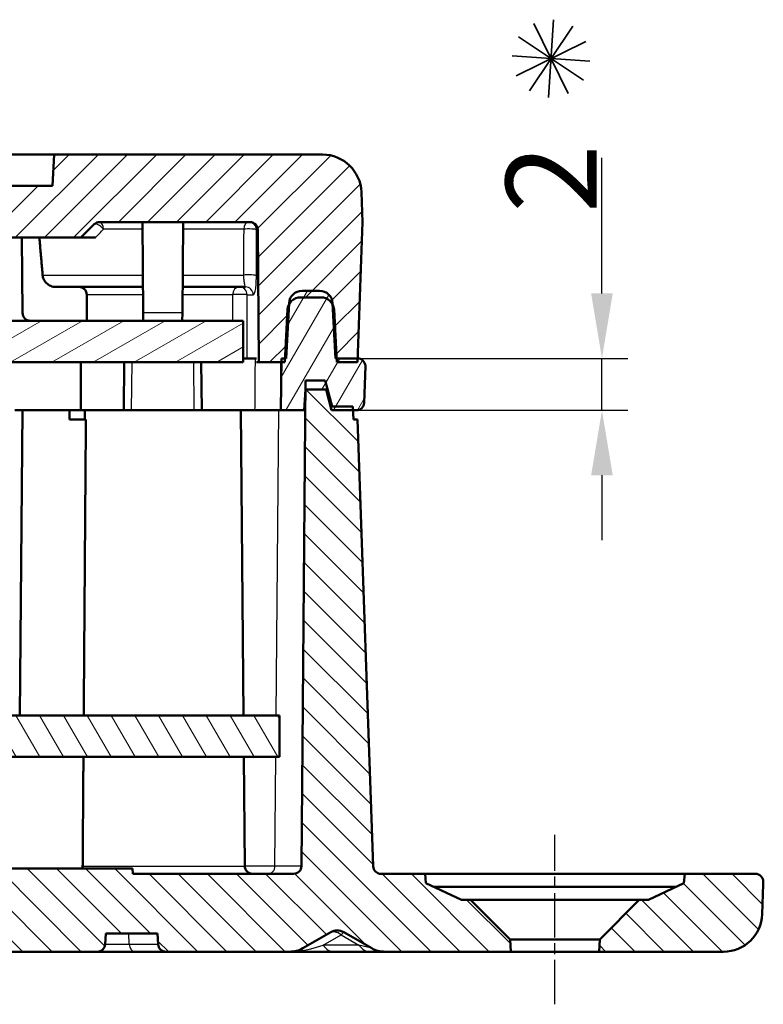
# Model space of a CAD drawing. Units: millimetres. Extents: x -330 to 840, y 1 to 593.
# Drawn here: x 457 to 485, y 465 to 503 of the extents above; entities that cross this region are included whole.
import ezdxf

# ---------------------------------------------------------------- set-up
doc = ezdxf.new("R2010")
doc.units = ezdxf.units.MM
doc.linetypes.add('CHAIN', pattern=[0.3543, 0.2362, -0.0295, 0.0591, -0.0295])
doc.linetypes.add('DASH_DOT', pattern=[0.37, 0.24, -0.06, 0.01, -0.06])
doc.layers.get('0').update_dxf_attribs({"lineweight": 25})
for name, color, linetype, lineweight in [('Bemaßung (ISO)', 1, 'Continuous', 25), ('Mittellinie (ISO)', 1, 'DASH_DOT', 25), ('Schraffur (ISO)', 1, 'Continuous', 18), ('Sichtbar (ISO)', 7, 'Continuous', 50), ('Sichtbar schmal (ISO)', 1, 'Continuous', 25)]:
    doc.layers.add(name, color=color, linetype=linetype, lineweight=lineweight)
doc.styles.add('3_5', font='isocpeur.ttf', dxfattribs={"width": 1.1})
doc.dimstyles.new('18-Bopla 3_5', dxfattribs={"dimtxt": 3.5, "dimasz": 2.5, "dimexe": 1, "dimexo": 0, "dimgap": 0.2, "dimtad": 1, "dimdec": 6, "dimrnd": 1e-08, "dimtxsty": '3_5', "dimcen": 0.09, "dimdle": 7, "dimclrd": 1, "dimclre": 1, "dimclrt": 5, "dimadec": 6, "dimazin": 2, "dimtfac": 0.714286, "dimtdec": 3, "dimtmove": 0, "dimatfit": 3, "dimfxl": 1, "dimtolj": 1, "dimlwd": 25, "dimlwe": 25, "dimarcsym": 0})

# ---------------------------------------------------------------- blocks, each defined once
blk = doc.blocks.new('*D46')
at = {"layer": 'Bemaßung (ISO)', "color": 1, "linetype": 'Continuous', "lineweight": 25}
for p, q in [((479.034, 492.459), (479.034, 497.684)), ((469.622, 489.959), (480.034, 489.959)), ((479.034, 487.959), (479.034, 489.959)), ((469.573, 487.959), (480.034, 487.959)), ((479.034, 485.459), (479.034, 482.959))]:
    blk.add_line(p, q, dxfattribs=at)
at = {"layer": 'Bemaßung (ISO)', "color": 1, "linetype": 'Continuous'}
for points in [[(478.617, 492.459), (479.45, 492.459), (479.034, 489.959)], [(478.617, 485.459), (479.45, 485.459), (479.034, 487.959)]]:
    blk.add_solid(points, dxfattribs=at)
at = {"layer": 'Defpoints', "color": 0, "linetype": 'Continuous'}
for p in [(469.622, 489.959), (469.573, 487.959), (479.034, 487.959)]:
    blk.add_point(p, dxfattribs=at)
at = {"layer": 'Bemaßung (ISO)', "color": 5, "linetype": 'Continuous', "lineweight": 25, "insert": (478.834, 495.559), "char_height": 3.5, "attachment_point": 7, "rotation": 90, "style": '3_5'}
blk.add_mtext('\\A1;2', dxfattribs=at)
blk = doc.blocks.new('Sternchen')
at = {"color": 5, "linetype": 'Continuous', "lineweight": 35}
for p, q in [((-0.834, -1.247), (0.834, 1.247)), ((0.663, -1.346), (-0.663, 1.346)), ((-0.099, -1.497), (0.099, 1.497)), ((-1.247, 0.834), (1.247, -0.834)), ((-1.346, -0.663), (1.346, 0.663)), ((-1.497, 0.099), (1.497, -0.099))]:
    blk.add_line(p, q, dxfattribs=at)

msp = doc.modelspace()

# ---------------------------------------------------------------- hatches: boundary and pattern name
at = {"layer": 'Schraffur (ISO)'}
h = msp.add_hatch(dxfattribs=at)
h.set_pattern_fill('ANSI31', color=256, scale=6.35, style=0)
h.set_pattern_definition([(45, (0, 0), (-0.561266, 0.561266), [])])
edge = h.paths.add_edge_path()
edge.add_ellipse((467.42756847, 491.80932121), major_axis=(0.02616798, 0.49931477), ratio=1, start_angle=3, end_angle=90)
edge.add_line((466.92825371, 491.83548919), (466.82206674, 489.80932121))
edge.add_line((466.82206674, 489.80932121), (465.82206674, 489.80932121))
edge.add_line((465.82206674, 489.80932121), (465.77753687, 494.91193917))
edge.add_ellipse((465.47754829, 494.90932121), major_axis=(0.3, 0), ratio=1, start_angle=0.5, end_angle=90)
edge.add_line((465.47754829, 495.20932121), (459.69633081, 495.20932121))
edge.add_ellipse((459.69633081, 494.90932121), major_axis=(0.21213203, 0.21213203), ratio=1, start_angle=45, end_angle=90)
edge.add_line((459.48419878, 495.12145325), (458.97206674, 494.60932121))
edge.add_line((458.97206674, 494.60932121), (405.27206674, 494.60932121))
edge.add_line((405.27206674, 494.60932121), (404.75993471, 495.12145325))
edge.add_ellipse((404.54780267, 494.90932121), major_axis=(0.3, 0), ratio=1, start_angle=45, end_angle=90)
edge.add_line((404.54780267, 495.20932121), (398.76658519, 495.20932121))
edge.add_ellipse((398.76658519, 494.90932121), major_axis=(0.00261796, 0.29998858), ratio=1, start_angle=0.5, end_angle=90)
edge.add_line((398.46659662, 494.91193917), (398.42206674, 489.80932121))
edge.add_line((398.42206674, 489.80932121), (397.42206674, 489.80932121))
edge.add_line((397.42206674, 489.80932121), (397.31587978, 491.83548919))
edge.add_ellipse((396.81656501, 491.80932121), major_axis=(0.5, 0), ratio=1, start_angle=3, end_angle=90)
edge.add_line((396.81656501, 492.30932121), (396.02756847, 492.30932121))
edge.add_ellipse((396.02756847, 491.80932121), major_axis=(0.02616798, 0.49931477), ratio=1, start_angle=3, end_angle=90)
edge.add_line((395.52825371, 491.83548919), (395.42206674, 489.80932121))
edge.add_line((395.42206674, 489.80932121), (394.62206674, 489.80932121))
edge.add_line((394.62206674, 489.80932121), (394.43349459, 495.20932121))
edge.add_line((394.43349459, 495.20932121), (394.47373551, 496.36167046))
edge.add_ellipse((395.97282175, 496.30932121), major_axis=(-1.5, 0), ratio=1, start_angle=270, end_angle=358, ccw=False)
edge.add_line((395.97282175, 497.80932121), (406.30917741, 497.80932121))
edge.add_line((406.30917741, 497.80932121), (406.37206674, 496.60932121))
edge.add_line((406.37206674, 496.60932121), (457.87206674, 496.60932121))
edge.add_line((457.87206674, 496.60932121), (457.93495608, 497.80932121))
edge.add_line((457.93495608, 497.80932121), (468.27131174, 497.80932121))
edge.add_ellipse((468.27131174, 496.30932121), major_axis=(-0.05234925, 1.49908624), ratio=1, start_angle=270, end_angle=358, ccw=False)
edge.add_line((469.77039798, 496.36167046), (469.8106389, 495.20932121))
edge.add_line((469.8106389, 495.20932121), (469.62206674, 489.80932121))
edge.add_line((469.62206674, 489.80932121), (468.82206674, 489.80932121))
edge.add_line((468.82206674, 489.80932121), (468.71587978, 491.83548919))
edge.add_ellipse((468.21656501, 491.80932121), major_axis=(0.5, 0), ratio=1, start_angle=3, end_angle=90)
edge.add_line((468.21656501, 492.30932121), (467.42756847, 492.30932121))
h = msp.add_hatch(dxfattribs=at)
h.set_pattern_fill('ANSI31', color=256, scale=6.35, angle=14.999977781, style=0)
h.set_pattern_definition([(59.99998, (0, 0), (-0.6874075, 0.3968753), [])])
edge = h.paths.add_edge_path()
edge.add_ellipse((467.48280925, 492.05932121), major_axis=(-0.5, 0), ratio=1, start_angle=270, end_angle=357)
edge.add_line((466.98349449, 492.08548919), (466.87206674, 489.95932121))
edge.add_line((466.87206674, 489.95932121), (466.68952048, 489.95932121))
edge.add_line((466.68952048, 489.95932121), (466.67206674, 487.95932121))
edge.add_line((466.67206674, 487.95932121), (467.57206674, 487.95932121))
edge.add_line((467.57206674, 487.95932121), (467.61399297, 488.75932121))
edge.add_line((467.61399297, 488.75932121), (468.40770739, 488.75932121))
edge.add_line((468.40770739, 488.75932121), (468.62206674, 487.95932121))
edge.add_line((468.62206674, 487.95932121), (469.5729948, 487.95932121))
edge.add_ellipse((469.5729948, 488.25932121), major_axis=(0.3, 0), ratio=1, start_angle=270, end_angle=358)
edge.add_line((469.87281205, 488.24885136), (469.92206674, 489.65932121))
edge.add_line((469.92206674, 489.65932121), (469.92170113, 489.66979106))
edge.add_ellipse((469.62188388, 489.65932121), major_axis=(-0.01046985, 0.29981725), ratio=1, start_angle=270, end_angle=358)
edge.add_line((469.62188388, 489.95932121), (468.77206674, 489.95932121))
edge.add_line((468.77206674, 489.95932121), (468.660639, 492.08548919))
edge.add_ellipse((468.16132423, 492.05932121), major_axis=(-0.02616798, 0.49931477), ratio=1, start_angle=270, end_angle=357)
edge.add_line((468.16132423, 492.55932121), (467.48280925, 492.55932121))
edge = h.paths.add_edge_path()
edge.add_ellipse((396.76132423, 492.05932121), major_axis=(-0.02616798, 0.49931477), ratio=1, start_angle=270, end_angle=357)
edge.add_line((396.76132423, 492.55932121), (396.08280925, 492.55932121))
edge.add_ellipse((396.08280925, 492.05932121), major_axis=(-0.5, 0), ratio=1, start_angle=270, end_angle=357)
edge.add_line((395.58349449, 492.08548919), (395.47206674, 489.95932121))
edge.add_line((395.47206674, 489.95932121), (394.62224961, 489.95932121))
edge.add_ellipse((394.62224961, 489.65932121), major_axis=(-0.3, 0), ratio=1, start_angle=270, end_angle=358)
edge.add_line((394.32243236, 489.66979106), (394.32206674, 489.65932121))
edge.add_line((394.32206674, 489.65932121), (394.37132144, 488.24885136))
edge.add_ellipse((394.67113868, 488.25932121), major_axis=(0.01046985, -0.29981725), ratio=1, start_angle=270, end_angle=358)
edge.add_line((394.67113868, 487.95932121), (395.62206674, 487.95932121))
edge.add_line((395.62206674, 487.95932121), (395.8364261, 488.75932121))
edge.add_line((395.8364261, 488.75932121), (396.63014052, 488.75932121))
edge.add_line((396.63014052, 488.75932121), (396.67206674, 487.95932121))
edge.add_line((396.67206674, 487.95932121), (397.57206674, 487.95932121))
edge.add_line((397.57206674, 487.95932121), (397.55461301, 489.95932121))
edge.add_line((397.55461301, 489.95932121), (397.37206674, 489.95932121))
edge.add_line((397.37206674, 489.95932121), (397.260639, 492.08548919))
h = msp.add_hatch(dxfattribs=at)
h.set_pattern_fill('ANSI31', color=256, scale=6.35, angle=-14.999977781, style=0)
h.set_pattern_definition([(30.00002, (0, 0), (-0.3968753, 0.6874075), [])])
h.paths.add_polyline_path([(399.02206674, 491.40932121), (399.02206674, 489.80932121), (465.22206674, 489.80932121), (465.22206674, 491.40932121)])
h = msp.add_hatch(dxfattribs=at)
h.set_pattern_fill('ANSI31', color=256, scale=6.35, angle=90.000210459, style=0)
h.set_pattern_definition([(135.00021, (0, 0), (-0.56126395, -0.5612681), [])])
edge = h.paths.add_edge_path()
edge.add_ellipse((484.94347358, 469.80932121), major_axis=(-0.01046985, 0.29981725), ratio=1, start_angle=270, end_angle=358)
edge.add_line((484.94347358, 470.10932121), (482.22206674, 470.10932121))
edge.add_line((482.22206674, 470.10932121), (482.19040153, 469.7473862))
edge.add_line((482.19040153, 469.7473862), (480.82206674, 469.10932121))
edge.add_line((480.82206674, 469.10932121), (480.47206674, 469.10932121))
edge.add_line((480.47206674, 469.10932121), (478.94695456, 467.58420903))
edge.add_line((478.94695456, 467.58420903), (478.92206674, 467.10932121))
edge.add_line((478.92206674, 467.10932121), (483.70782135, 467.10932121))
edge.add_ellipse((483.70782135, 468.60932121), major_axis=(1.5, 0), ratio=1, start_angle=270, end_angle=358)
edge.add_line((485.20690759, 468.55697197), (485.24714852, 469.70932121))
edge.add_line((485.24714852, 469.70932121), (485.24329082, 469.81979106))
edge = h.paths.add_edge_path()
edge.add_line((382.05373195, 469.7473862), (382.02206674, 470.10932121))
edge.add_line((382.02206674, 470.10932121), (379.30065991, 470.10932121))
edge.add_ellipse((379.30065991, 469.80932121), major_axis=(-0.3, 0), ratio=1, start_angle=270, end_angle=358)
edge.add_line((379.00084266, 469.81979106), (378.99698497, 469.70932121))
edge.add_line((378.99698497, 469.70932121), (379.03722589, 468.55697197))
edge.add_ellipse((380.53631213, 468.60932121), major_axis=(0.05234925, -1.49908624), ratio=1, start_angle=270, end_angle=358)
edge.add_line((380.53631213, 467.10932121), (385.32206674, 467.10932121))
edge.add_line((385.32206674, 467.10932121), (385.29717893, 467.58420903))
edge.add_line((385.29717893, 467.58420903), (383.77206674, 469.10932121))
edge.add_line((383.77206674, 469.10932121), (383.42206674, 469.10932121))
edge.add_line((383.42206674, 469.10932121), (382.05373195, 469.7473862))
edge = h.paths.add_edge_path()
edge.add_line((469.47206674, 487.60932121), (469.44586285, 488.10932121))
edge.add_line((469.44586285, 488.10932121), (468.64001594, 488.10932121))
edge.add_line((468.64001594, 488.10932121), (468.37206674, 489.10932121))
edge.add_line((468.37206674, 489.10932121), (467.62206674, 489.10932121))
edge.add_line((467.62206674, 489.10932121), (467.45885147, 470.40670325))
edge.add_ellipse((467.15886289, 470.40932121), major_axis=(-0.00261796, -0.29998858), ratio=1, start_angle=0.5, end_angle=90, ccw=False)
edge.add_line((467.15886289, 470.10932121), (460.97206674, 470.10932121))
edge.add_line((460.97206674, 470.10932121), (460.95456901, 470.30932121))
edge.add_line((460.95456901, 470.30932121), (455.6917836, 470.30932121))
edge.add_line((455.6917836, 470.30932121), (455.66900181, 470.10932121))
edge.add_line((455.66900181, 470.10932121), (454.49206674, 470.10932121))
edge.add_line((454.49206674, 470.10932121), (454.47456901, 470.30932121))
edge.add_line((454.47456901, 470.30932121), (454.46617302, 470.30932121))
edge.add_line((454.46617302, 470.30932121), (454.44142749, 470.10932121))
edge.add_line((454.44142749, 470.10932121), (454.15858478, 470.10932121))
edge.add_line((454.15858478, 470.10932121), (454.13383925, 470.30932121))
edge.add_line((454.13383925, 470.30932121), (453.99948255, 470.30932121))
edge.add_line((453.99948255, 470.30932121), (453.97473702, 470.10932121))
edge.add_line((453.97473702, 470.10932121), (453.6918943, 470.10932121))
edge.add_line((453.6918943, 470.10932121), (453.66714877, 470.30932121))
edge.add_line((453.66714877, 470.30932121), (453.53279207, 470.30932121))
edge.add_line((453.53279207, 470.30932121), (453.50804654, 470.10932121))
edge.add_line((453.50804654, 470.10932121), (453.22520383, 470.10932121))
edge.add_line((453.22520383, 470.10932121), (453.2004583, 470.30932121))
edge.add_line((453.2004583, 470.30932121), (453.06872025, 470.30932121))
edge.add_spline(control_points=[(453.06872025, 470.30932121), (453.05663745, 470.21016665), (453.04444801, 470.10932121)], knot_values=[0, 0, 0, 0.0201467476, 0.0201467476, 0.0201467476], weights=[1, 1.0000185733, 1], degree=2, periodic=0)
edge.add_line((453.04444801, 470.10932121), (412.62206674, 470.10932121))
edge.add_line((412.62206674, 470.10932121), (412.62029852, 470.31193917))
edge.add_ellipse((412.32030995, 470.30932121), major_axis=(-0.00261796, 0.29998858), ratio=1, start_angle=270, end_angle=359.5)
edge.add_line((412.32030995, 470.60932121), (411.42382354, 470.60932121))
edge.add_ellipse((411.42382354, 470.30932121), major_axis=(-0.3, 0), ratio=1, start_angle=270, end_angle=359.5)
edge.add_line((411.12383496, 470.31193917), (411.12206674, 470.10932121))
edge.add_line((411.12206674, 470.10932121), (407.87206674, 470.10932121))
edge.add_line((407.87206674, 470.10932121), (407.73809215, 469.60932121))
edge.add_line((407.73809215, 469.60932121), (404.08253898, 469.60932121))
edge.add_line((404.08253898, 469.60932121), (404.07206674, 468.40932121))
edge.add_line((404.07206674, 468.40932121), (402.57206674, 468.40932121))
edge.add_line((402.57206674, 468.40932121), (402.5615945, 469.60932121))
edge.add_line((402.5615945, 469.60932121), (402.50604134, 469.60932121))
edge.add_line((402.50604134, 469.60932121), (402.37206674, 470.10932121))
edge.add_line((402.37206674, 470.10932121), (399.12206674, 470.10932121))
edge.add_line((399.12206674, 470.10932121), (399.12029852, 470.31193917))
edge.add_ellipse((398.82030995, 470.30932121), major_axis=(-0.00261796, 0.29998858), ratio=1, start_angle=270, end_angle=359.5)
edge.add_line((398.82030995, 470.60932121), (397.92382354, 470.60932121))
edge.add_ellipse((397.92382354, 470.30932121), major_axis=(-0.3, 0), ratio=1, start_angle=270, end_angle=359.5)
edge.add_line((397.62383496, 470.31193917), (397.62206674, 470.10932121))
edge.add_line((397.62206674, 470.10932121), (397.08527059, 470.10932121))
edge.add_ellipse((397.08527059, 470.40932121), major_axis=(-0.3, 0), ratio=1, start_angle=0.5, end_angle=90, ccw=False)
edge.add_line((396.78528202, 470.40670325), (396.62206674, 489.10932121))
edge.add_line((396.62206674, 489.10932121), (395.87206674, 489.10932121))
edge.add_line((395.87206674, 489.10932121), (395.60411755, 488.10932121))
edge.add_line((395.60411755, 488.10932121), (394.79827063, 488.10932121))
edge.add_line((394.79827063, 488.10932121), (394.77206674, 487.60932121))
edge.add_line((394.77206674, 487.60932121), (394.62206674, 487.60932121))
edge.add_line((394.62206674, 487.60932121), (394.02106389, 470.39885136))
edge.add_ellipse((393.72124664, 470.40932121), major_axis=(-0.01046985, -0.29981725), ratio=1, start_angle=2, end_angle=90, ccw=False)
edge.add_line((393.72124664, 470.10932121), (392.02206674, 470.10932121))
edge.add_line((392.02206674, 470.10932121), (391.99040153, 469.7473862))
edge.add_line((391.99040153, 469.7473862), (390.62206674, 469.10932121))
edge.add_line((390.62206674, 469.10932121), (390.27206674, 469.10932121))
edge.add_line((390.27206674, 469.10932121), (388.74695456, 467.58420903))
edge.add_line((388.74695456, 467.58420903), (388.72206674, 467.10932121))
edge.add_line((388.72206674, 467.10932121), (393.57637804, 467.10932121))
edge.add_ellipse((393.57637804, 468.10932121), major_axis=(1, 0), ratio=1, start_angle=270, end_angle=300)
edge.add_line((394.07637804, 467.24329581), (395.15317296, 467.86498364))
edge.add_ellipse((395.40317296, 467.43197094), major_axis=(0.4330127, 0.25), ratio=1, start_angle=30, end_angle=90, ccw=False)
edge.add_line((395.65317296, 467.86498364), (396.72996787, 467.24329581))
edge.add_ellipse((397.22996787, 468.10932121), major_axis=(0.8660254, -0.5), ratio=1, start_angle=270, end_angle=300)
edge.add_line((397.22996787, 467.10932121), (402.00069193, 467.10932121))
edge.add_ellipse((402.00069193, 467.40932121), major_axis=(0.3, 0), ratio=1, start_angle=270, end_angle=357)
edge.add_line((402.30028079, 467.39362042), (402.32206674, 467.80932121))
edge.add_line((402.32206674, 467.80932121), (404.32206674, 467.80932121))
edge.add_line((404.32206674, 467.80932121), (404.3438527, 467.39362042))
edge.add_ellipse((404.64344156, 467.40932121), major_axis=(0.01570079, -0.29958886), ratio=1, start_angle=270, end_angle=357)
edge.add_line((404.64344156, 467.10932121), (408.59062208, 467.10932121))
edge.add_line((408.59062208, 467.10932121), (408.62206674, 467.70932121))
edge.add_line((408.62206674, 467.70932121), (455.62206674, 467.70932121))
edge.add_line((455.62206674, 467.70932121), (455.65351141, 467.10932121))
edge.add_line((455.65351141, 467.10932121), (459.60069193, 467.10932121))
edge.add_ellipse((459.60069193, 467.40932121), major_axis=(0.3, 0), ratio=1, start_angle=270, end_angle=357)
edge.add_line((459.90028079, 467.39362042), (459.92206674, 467.80932121))
edge.add_line((459.92206674, 467.80932121), (461.92206674, 467.80932121))
edge.add_line((461.92206674, 467.80932121), (461.9438527, 467.39362042))
edge.add_ellipse((462.24344156, 467.40932121), major_axis=(0.01570079, -0.29958886), ratio=1, start_angle=270, end_angle=357)
edge.add_line((462.24344156, 467.10932121), (467.01416561, 467.10932121))
edge.add_ellipse((467.01416561, 468.10932121), major_axis=(1, 0), ratio=1, start_angle=270, end_angle=300)
edge.add_line((467.51416561, 467.24329581), (468.59096053, 467.86498364))
edge.add_ellipse((468.84096053, 467.43197094), major_axis=(0.4330127, 0.25), ratio=1, start_angle=30, end_angle=90, ccw=False)
edge.add_line((469.09096053, 467.86498364), (470.16775545, 467.24329581))
edge.add_ellipse((470.66775545, 468.10932121), major_axis=(0.8660254, -0.5), ratio=1, start_angle=270, end_angle=300)
edge.add_line((470.66775545, 467.10932121), (475.52206674, 467.10932121))
edge.add_line((475.52206674, 467.10932121), (475.49717893, 467.58420903))
edge.add_line((475.49717893, 467.58420903), (473.97206674, 469.10932121))
edge.add_line((473.97206674, 469.10932121), (473.62206674, 469.10932121))
edge.add_line((473.62206674, 469.10932121), (472.25373195, 469.7473862))
edge.add_line((472.25373195, 469.7473862), (472.22206674, 470.10932121))
edge.add_line((472.22206674, 470.10932121), (470.52288684, 470.10932121))
edge.add_ellipse((470.52288684, 470.40932121), major_axis=(-0.3, 0), ratio=1, start_angle=2, end_angle=90, ccw=False)
edge.add_line((470.22306959, 470.39885136), (469.62206674, 487.60932121))
edge.add_line((469.62206674, 487.60932121), (469.47206674, 487.60932121))
h = msp.add_hatch(dxfattribs=at)
h.set_pattern_fill('ANSI31', color=256, scale=6.35, angle=75.000175383, style=0)
h.set_pattern_definition([(120.00018, (0, 0), (-0.68740645, -0.3968771), [])])
h.paths.add_polyline_path([(466.62206674, 476.20932121), (397.62206674, 476.20932121), (397.62206674, 474.60932121), (466.62206674, 474.60932121)])

# ---------------------------------------------------------------- linework, layer by layer
at = {"layer": 'Mittellinie (ISO)', "linetype": 'CHAIN', "ltscale": 7.250653}
msp.add_line((477.22206674, 465.08420903), (477.22206674, 471.60932121), dxfattribs=at)
at = {"layer": 'Sichtbar (ISO)'}
for p, q in [((457.93495608, 497.80932121), (453.47206674, 497.80932121)), ((457.93495608, 497.80932121), (457.87206674, 496.60932121)), ((468.27131174, 497.80932121), (457.93495608, 497.80932121)), ((457.87206674, 496.60932121), (406.37206674, 496.60932121)), ((469.8106389, 495.20932121), (469.77039798, 496.36167046)), ((459.69633081, 495.20932121), (465.47754829, 495.20932121)), ((461.33890465, 495.20932121), (461.36947153, 491.70670325)), ((462.90522884, 495.20932121), (462.87466196, 491.70670325)), ((469.62206674, 489.80932121), (469.8106389, 495.20932121)), ((458.97206674, 494.60932121), (459.48419878, 495.12145325)), ((465.77753687, 494.91193917), (465.82206674, 489.80932121)), ((405.27206674, 494.60932121), (458.97206674, 494.60932121)), ((456.69414077, 494.60932121), (456.71947153, 491.70670325)), ((458.97206674, 494.60932121), (459.53096783, 494.60932121)), ((461.36072181, 492.70932121), (457.999949, 492.70932121)), ((465.30831555, 492.70932121), (462.88341167, 492.70932121)), ((468.16132423, 492.55932121), (467.48280925, 492.55932121)), ((467.42756847, 492.30932121), (468.21656501, 492.30932121)), ((466.82206674, 489.80932121), (466.92825371, 491.83548919)), ((466.98349449, 492.08548919), (466.87206674, 489.95932121)), ((468.77206674, 489.95932121), (468.660639, 492.08548919)), ((468.71587978, 491.83548919), (468.82206674, 489.80932121)), ((461.37206674, 491.40932121), (461.36947153, 491.70670325)), ((462.87466196, 491.70670325), (462.87206674, 491.40932121)), ((465.22206674, 491.40932121), (399.02206674, 491.40932121)), ((465.22206674, 489.80932121), (465.22206674, 491.40932121)), ((465.22206674, 489.95932121), (465.67565841, 489.95932121)), ((465.73179404, 489.95932121), (465.67565841, 489.95932121)), ((466.68952048, 489.95932121), (466.67206674, 487.95932121)), ((466.87206674, 489.95932121), (466.68952048, 489.95932121)), ((469.62188388, 489.95932121), (468.77206674, 489.95932121)), ((399.02206674, 489.80932121), (465.22206674, 489.80932121)), ((460.63821145, 489.80932121), (460.62206674, 487.95932121)), ((463.62206674, 487.95932121), (463.60592204, 489.80932121)), ((465.82206674, 489.80932121), (465.7332645, 489.80932121)), ((465.82206674, 489.80932121), (466.82206674, 489.80932121)), ((468.82206674, 489.80932121), (469.62206674, 489.80932121)), ((469.87281205, 488.24885136), (469.92206674, 489.65932121)), ((469.92206674, 489.65932121), (469.92170113, 489.66979106)), ((467.62206674, 489.10932121), (467.45885147, 470.40670325)), ((468.37206674, 489.10932121), (467.62206674, 489.10932121)), ((468.64001594, 488.10932121), (468.37206674, 489.10932121)), ((467.57206674, 487.95932121), (467.61399297, 488.75932121)), ((467.61399297, 488.75932121), (468.40770739, 488.75932121)), ((468.40770739, 488.75932121), (468.62206674, 487.95932121)), ((469.44586285, 488.10932121), (468.64001594, 488.10932121)), ((469.47206674, 487.60932121), (469.44586285, 488.10932121)), ((456.42205532, 487.95932121), (458.95978908, 487.95932121)), ((456.61821702, 476.20932121), (456.72075771, 487.95932121)), ((458.52643018, 487.60932121), (458.52337577, 487.95932121)), ((460.62206674, 487.95932121), (458.95978908, 487.95932121)), ((459.12075771, 487.95932121), (459.11770331, 487.60932121)), ((460.92205532, 487.95932121), (460.62206674, 487.95932121)), ((460.92205532, 487.95932121), (463.32207817, 487.95932121)), ((463.62206674, 487.95932121), (463.32207817, 487.95932121)), ((463.62206674, 487.95932121), (465.65891703, 487.95932121)), ((465.12337577, 487.95932121), (465.22591647, 476.20932121)), ((465.65891703, 487.95932121), (466.65803361, 487.95932121)), ((466.67206674, 487.95932121), (466.65803361, 487.95932121)), ((466.67206674, 487.95932121), (467.57206674, 487.95932121)), ((468.62206674, 487.95932121), (469.5729948, 487.95932121)), ((458.52643018, 487.60932121), (459.16034137, 487.60932121)), ((469.62206674, 487.60932121), (469.47206674, 487.60932121)), ((470.22306959, 470.39885136), (469.62206674, 487.60932121)), ((466.62206674, 476.20932121), (397.62206674, 476.20932121)), ((466.62206674, 474.60932121), (466.62206674, 476.20932121)), ((397.62206674, 474.60932121), (466.62206674, 474.60932121)), ((465.23987946, 474.60932121), (465.27655515, 470.40670325)), ((460.95456901, 470.30932121), (455.6917836, 470.30932121)), ((460.97206674, 470.10932121), (460.95456901, 470.30932121)), ((467.15886289, 470.10932121), (460.97206674, 470.10932121)), ((472.22206674, 470.10932121), (470.52288684, 470.10932121)), ((472.25373195, 469.7473862), (472.22206674, 470.10932121)), ((472.22206674, 470.10932121), (482.22206674, 470.10932121)), ((482.22206674, 470.10932121), (482.19040153, 469.7473862)), ((484.94347358, 470.10932121), (482.22206674, 470.10932121)), ((485.24714852, 469.70932121), (485.24329082, 469.81979106)), ((473.62206674, 469.10932121), (472.25373195, 469.7473862)), ((481.8943202, 469.60932121), (472.54981328, 469.60932121)), ((482.19040153, 469.7473862), (480.82206674, 469.10932121)), ((485.20690759, 468.55697197), (485.24714852, 469.70932121)), ((473.97206674, 469.10932121), (473.62206674, 469.10932121)), ((475.49717893, 467.58420903), (473.97206674, 469.10932121)), ((473.97206674, 469.10932121), (480.47206674, 469.10932121)), ((480.47206674, 469.10932121), (478.94695456, 467.58420903)), ((480.82206674, 469.10932121), (480.47206674, 469.10932121)), ((459.90028079, 467.39362042), (459.92206674, 467.80932121)), ((459.92206674, 467.80932121), (461.92206674, 467.80932121)), ((461.92206674, 467.80932121), (461.9438527, 467.39362042)), ((467.51416561, 467.24329581), (468.59096053, 467.86498364)), ((469.09096053, 467.86498364), (470.16775545, 467.24329581)), ((475.52206674, 467.10932121), (475.49717893, 467.58420903)), ((478.94695456, 467.58420903), (475.49717893, 467.58420903)), ((478.94695456, 467.58420903), (478.92206674, 467.10932121)), ((455.65351141, 467.10932121), (459.60069193, 467.10932121)), ((459.60069193, 467.10932121), (461.06091382, 467.10932121)), ((461.06091382, 467.10932121), (462.24344156, 467.10932121)), ((462.24344156, 467.10932121), (467.01416561, 467.10932121)), ((467.01416561, 467.10932121), (468.72558816, 467.10932121)), ((468.72558816, 467.10932121), (470.103962, 467.10932121)), ((470.103962, 467.10932121), (470.66775545, 467.10932121)), ((470.66775545, 467.10932121), (475.52206674, 467.10932121)), ((478.92206674, 467.10932121), (475.52206674, 467.10932121)), ((478.92206674, 467.10932121), (483.70782135, 467.10932121))]:
    msp.add_line(p, q, dxfattribs=at)
for centre, radius, start, end in [((468.27131174, 496.30932121), 1.5, 2, 90), ((459.69633081, 494.90932121), 0.3, 90, 135), ((465.47754829, 494.90932121), 0.3, 0.5, 90), ((467.48280925, 492.05932121), 0.5, 90, 177), ((468.16132423, 492.05932121), 0.5, 3, 90), ((467.42756847, 491.80932121), 0.5, 90, 177), ((468.21656501, 491.80932121), 0.5, 3, 90), ((457.01946011, 491.70932121), 0.3, 180.5, 270), ((469.62188388, 489.65932121), 0.3, 2, 90), ((469.5729948, 488.25932121), 0.3, 270, 358), ((465.57654373, 470.40932121), 0.3, 180.5, 270), ((467.15886289, 470.40932121), 0.3, 270, 359.5), ((470.52288684, 470.40932121), 0.3, 182, 270), ((484.94347358, 469.80932121), 0.3, 2, 90), ((483.70782135, 468.60932121), 1.5, 270, 358), ((468.84096053, 467.43197094), 0.5, 60, 120), ((459.60069193, 467.40932121), 0.3, 270, 357), ((462.24344156, 467.40932121), 0.3, 183, 270), ((467.01416561, 468.10932121), 1, 270, 300), ((470.66775545, 468.10932121), 1, 240, 270)]:
    msp.add_arc(centre, radius, start, end, dxfattribs=at)
msp.add_rational_spline([(457.49499846, 493.16574334), (457.43287926, 493.87784267), (457.36907647, 494.60932121)], [20.0771233613, 19.8280937203, 19.5786382375], degree=2, dxfattribs=at)
for points, knots in [([(457.999949, 492.70932121), (457.93692885, 492.70932121), (457.86272192, 492.72389284), (457.74674207, 492.77155916), (457.68431762, 492.81285467), (457.59621189, 492.90035137), (457.55478498, 492.96185822), (457.51285149, 493.06264581), (457.50011896, 493.11563961), (457.49499846, 493.16574334)], [0.224183129548, 0.224183129548, 0.224183129548, 0.224183129548, 0.243089174759, 0.243089174759, 0.261801236072, 0.261801236072, 0.280341005818, 0.280341005818, 0.294551193841, 0.294551193841, 0.294551193841, 0.294551193841]), ([(459.19613254, 492.41193917), (459.19588893, 492.44801664), (459.18719417, 492.48989731), (459.15891404, 492.55721286), (459.13373291, 492.59411387), (459.08015206, 492.6467899), (459.04208256, 492.67169285), (458.97140931, 492.7004941), (458.92617384, 492.70932121), (458.88776656, 492.70932121)], [0.090334526589, 0.090334526589, 0.090334526589, 0.090334526589, 0.101070838531, 0.101070838531, 0.112239649963, 0.112239649963, 0.123612564772, 0.123612564772, 0.135134749152, 0.135134749152, 0.135134749152, 0.135134749152])]:
    msp.add_open_spline(points, degree=3, knots=knots, dxfattribs=at)
for points, degree in [([(459.19613254, 492.41193917), (459.19952154, 491.91004887), (459.20291055, 491.40932121)], 2), ([(458.97001643, 489.80932121), (458.96490276, 488.88581944), (458.95978908, 487.95932121)], 2), ([(459.16034137, 487.60932121), (459.11893202, 481.98791686), (459.07752267, 476.20932121)], 2), ([(459.06607859, 474.60932121), (459.05114995, 472.51822732), (459.03622131, 470.40670325)], 2), ([(459.03622131, 470.40670325), (459.03600026, 470.37543736), (459.02949894, 470.33981879), (459.01880945, 470.30934439)], 3)]:
    msp.add_open_spline(points, degree=degree, dxfattribs=at)
at = {"layer": 'Sichtbar schmal (ISO)'}
for p, q in [((461.34129453, 494.93546793), (459.8372726, 494.93546793)), ((465.23685874, 494.93546793), (462.90283896, 494.93546793)), ((465.72807054, 494.91193917), (465.77753687, 494.91193917)), ((457.49499846, 493.16574334), (461.35673868, 493.16574334)), ((462.88739481, 493.16574334), (465.22928181, 493.16574334)), ((461.36331703, 492.41193917), (459.19613254, 492.41193917)), ((464.80694069, 492.41193917), (462.88081646, 492.41193917)), ((465.36534084, 492.41193917), (465.6046944, 492.41193917)), ((468.67374095, 491.83548919), (468.71587978, 491.83548919)), ((456.94257482, 491.40932121), (456.94257482, 491.41934078)), ((462.87466196, 491.70670325), (461.36947153, 491.70670325)), ((460.92205532, 487.95932121), (460.93820003, 489.80932121)), ((463.30593346, 489.80932121), (463.32207817, 487.95932121)), ((466.48913733, 476.20932121), (466.58582879, 487.95932121)), ((466.44138723, 470.40670325), (466.47597083, 474.60932121)), ((459.03622131, 470.40670325), (465.27655515, 470.40670325)), ((466.44138723, 470.40670325), (465.27655515, 470.40670325)), ((467.45885147, 470.40670325), (466.44138723, 470.40670325)), ((460.82790026, 467.39362042), (460.81095563, 467.80932121)), ((468.29606234, 467.36536067), (468.98524926, 467.76326292)), ((468.98524926, 467.76326292), (469.09096053, 467.86498364)), ((468.98524926, 467.76326292), (469.67443618, 467.36536067)), ((460.82790026, 467.39362042), (459.90028079, 467.39362042)), ((461.9438527, 467.39362042), (460.82790026, 467.39362042)), ((469.67443618, 467.36536067), (468.29606234, 467.36536067)), ((470.16775545, 467.24329581), (469.67443618, 467.36536067))]:
    msp.add_line(p, q, dxfattribs=at)
for centre, major_axis, ratio, start_param, end_param in [((459.69633081, 494.90932121), (0, 0.3), 0.4716005547, 4.799655443, 6.2831853072), ((465.4290005, 494.90932121), (0, 0.3), 0.642919031, 0, 1.4835298635), ((465.4290005, 494.90932121), (0, 0.3), 0.9969381067, 4.7211156277, 6.2831853072), ((459.69633081, 494.90932121), (-0.21213203, 0.21213203), 0.4090908973, 4.4383991643, 6.2831853072), ((465.4290005, 494.90932121), (0.29999999, -0.00005785), 0.1133280794, 0.0787801957, 2.2659315926), ((465.427284, 493.13959662), (0.29999954, -0.000527), 0.1144897645, 0.0916285886, 2.2918272654), ((465.07340052, 492.40932121), (0, 0.3), 0.8882332555, 0, 1.5620696805), ((465.07340052, 492.40932121), (0, 0.3), 0.9731714473, 4.7211156266, 6.2831853072), ((465.30831555, 492.40932121), (0, 0.3), 0.9879671024, 4.7211156266, 6.2831853072), ((465.07340052, 492.40932121), (0.29999858, 0.00092158), 0.0249282623, 0.2322255551, 2.6641401762), ((466.15851091, 470.40932121), (0, -0.3), 0.9429569706, 0, 1.5620696805), ((468.77048635, 467.39128265), (-0.25, 0.4330127), 0.8238267754, 5.1563566057, 6.2831853072), ((461.06091382, 467.40932121), (0, -0.3), 0.7777777778, 4.7647488579, 6.2831853072), ((470.01416561, 468.10932121), (-2.59931004, -0.94874515), 0.0537989645, 5.9855588775, 7.112387579), ((468.72558816, 468.10932121), (0, -1), 0.6427876097, 5.5513669159, 6.2831853072), ((470.103962, 468.10932121), (0, -1), 0.6427876097, 5.5513669159, 6.2831853072)]:
    msp.add_ellipse(centre, major_axis=major_axis, ratio=ratio, start_param=start_param, end_param=end_param, dxfattribs=at)
for points in [[(459.53096783, 494.60932121), (459.63040474, 494.71523776), (459.73259639, 494.82405099), (459.8372726, 494.93546793)], [(464.80694069, 492.41193917), (464.80764077, 492.07773238), (464.80832724, 491.74352638), (464.80899977, 491.40932121)]]:
    msp.add_open_spline(points, degree=3, dxfattribs=at)
for points, knots in [([(465.23685874, 494.93546793), (465.23617328, 494.73677251), (465.23543288, 494.53808131), (465.23306937, 493.94815974), (465.23128624, 493.5569421), (465.22928181, 493.16574334)], [0.05814148492, 0.05814148492, 0.05814148492, 0.05814148492, 0.11813662418, 0.11813662418, 0.23627324836, 0.23627324836, 0.23627324836, 0.23627324836]), ([(465.72603057, 493.14221458), (465.72679503, 493.53341333), (465.727349, 493.92463098), (465.7278747, 494.51455254), (465.7279988, 494.71324375), (465.72807054, 494.91193917)], [-0.23627324836, -0.23627324836, -0.23627324836, -0.23627324836, -0.11813662418, -0.11813662418, -0.05814148491, -0.05814148491, -0.05814148491, -0.05814148491]), ([(465.22928181, 493.16574334), (465.2301809, 493.13191761), (465.23164321, 493.09858687), (465.23667398, 493.01573648), (465.2409757, 492.96857557), (465.25242001, 492.87360055), (465.25999047, 492.82979006), (465.2778322, 492.75277529), (465.28822689, 492.72643339), (465.3014731, 492.71131689), (465.30495332, 492.70932121), (465.30831555, 492.70932121)], [-0.13699518366, -0.13699518366, -0.13699518366, -0.13699518366, -0.12065133897, -0.12065133897, -0.09450118746, -0.09450118746, -0.0605059905, -0.0605059905, -0.01631223445, -0.01631223445, 0, 0, 0, 0]), ([(465.6046944, 492.41193917), (465.61326302, 492.41193917), (465.62151753, 492.41513226), (465.65079091, 492.43931865), (465.66947972, 492.4814657), (465.69609689, 492.60468932), (465.70552406, 492.67478611), (465.71775706, 492.82674615), (465.72158614, 492.90220361), (465.72517583, 493.03476423), (465.72592481, 493.08809341), (465.72603057, 493.14221458)], [0, 0, 0, 0, 0.01631223445, 0.01631223445, 0.0605059905, 0.0605059905, 0.09450118746, 0.09450118746, 0.12065133897, 0.12065133897, 0.13699518366, 0.13699518366, 0.13699518366, 0.13699518366]), ([(465.37236236, 489.95932121), (465.37197642, 490.09946722), (465.3715878, 490.23961338), (465.37038299, 490.67115521), (465.36955802, 490.96255137), (465.36872187, 491.25394817), (465.36761427, 491.63994407), (465.36648707, 492.02594109), (465.36534084, 492.41193917)], [-0.55555728624, -0.55555728624, -0.55555728624, -0.55555728624, -0.51349970052, -0.51349970052, -0.42605258009, -0.42605258009, -0.42605258009, -0.31021661198, -0.31021661198, -0.31021661198, -0.31021661198]), ([(465.67565841, 489.95932121), (465.67288193, 489.62745225), (465.67010471, 489.29558329), (465.66732674, 488.96371434), (465.66453039, 488.6296488), (465.66173328, 488.29558328), (465.65892929, 487.96078557), (465.65892316, 487.96005339), (465.65891703, 487.95932121)], [0.10000730544, 0.10000730544, 0.10000730544, 0.10000730544, 0.1995752699, 0.1995752699, 0.1995752699, 0.29980225709, 0.29980225709, 0.30002192757, 0.30002192757, 0.30002192757, 0.30002192757]), ([(466.65803361, 487.95932121), (466.65803973, 487.96005339), (466.65804585, 487.96078557), (466.66084245, 488.29558328), (466.66363214, 488.6296488), (466.66642103, 488.96371434), (466.66877416, 489.24558329), (466.67112673, 489.52745225), (466.67347874, 489.80932121)], [-0.30002192757, -0.30002192757, -0.30002192757, -0.30002192757, -0.29980225709, -0.29980225709, -0.1995752699, -0.1995752699, -0.1995752699, -0.11500840157, -0.11500840157, -0.11500840157, -0.11500840157])]:
    msp.add_open_spline(points, degree=3, knots=knots, dxfattribs=at)

# ---------------------------------------------------------------- block references
msp.add_blockref('Sternchen', (477.07306887, 501.50524027))

# ---------------------------------------------------------------- dimensions: what is measured, and where the dimension line sits
at = {"layer": 'Bemaßung (ISO)', "color": 1, "linetype": 'Continuous', "lineweight": 25}
dim = msp.add_linear_dim(base=(479.0337588, 487.95932121), p1=(469.62188388, 489.95932121), p2=(469.5729948, 487.95932121), angle=90, dimstyle='18-Bopla 3_5', override={"dimgap": 0.2, "dimdec": 6, "dimtol": 0, "dimlim": 0, "dimtp": 0, "dimtm": 0, "dimtdec": 3, "dimtofl": 1, "dimatfit": 1}, dxfattribs=at)
dim.commit()
dim.dimension.update_dxf_attribs({"geometry": '*D46', "text_midpoint": (479.0337588, 496.52174567), "dimtype": 160})

doc.saveas('drawing.dxf')
